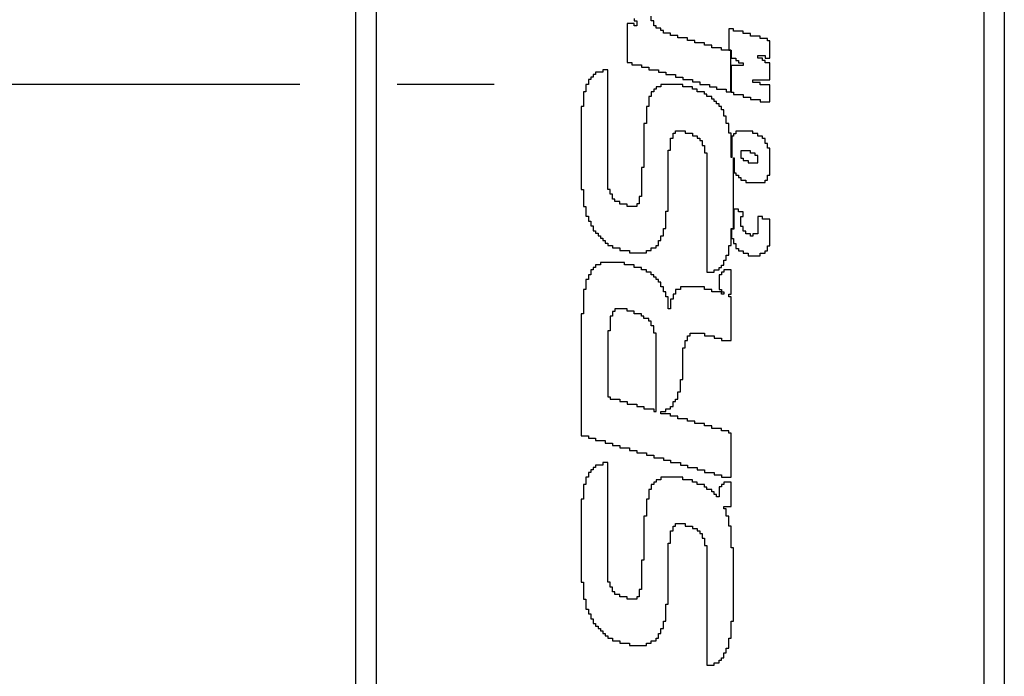
# Model space of a CAD drawing. Extents: x -13 to 104, y -123 to 12.
# Drawn here: x 31 to 37, y -4 to 0 of the extents above; entities that cross this region are included whole.
import ezdxf

# ---------------------------------------------------------------- set-up
doc = ezdxf.new("R2010")
doc.units = 0
doc.header["$LTSCALE"] = 6
doc.header["$MEASUREMENT"] = 0
doc.linetypes.add('CENTERX2', pattern=[0.8, 0.5, -0.1, 0.1, -0.1])
doc.layers.get('0').update_dxf_attribs({"linetype": 'CONTINUOUS'})
doc.layers.get('DEFPOINTS').update_dxf_attribs({"linetype": 'CONTINUOUS'})

msp = doc.modelspace()

# ---------------------------------------------------------------- linework, layer by layer
for p, q in [((33, -7.5), (33, 7.5)), ((33.125, 7.4938), (33.125, -7.4938)), ((36.875, -7.4938), (36.875, 7.4938)), ((37, 7.5), (37, -7.5)), ((34.7181, 0.3756), (34.6733, 0.3756)), ((34.6733, 0.3756), (34.6733, 0.135)), ((34.7181, 0.4057), (34.7181, 0.3907)), ((34.7181, 0.3907), (34.733, 0.3907)), ((34.7181, 0.3606), (34.7181, 0.3756)), ((34.733, 0.3907), (34.733, 0.3606)), ((34.8227, 0.391), (34.8227, 0.4212)), ((34.8376, 0.391), (34.8227, 0.391)), ((34.8376, 0.3609), (34.8376, 0.391)), ((34.733, 0.3606), (34.7181, 0.3606)), ((34.8525, 0.3609), (34.8376, 0.3609)), ((34.8525, 0.346), (34.8525, 0.3609)), ((34.8824, 0.346), (34.8525, 0.346)), ((34.8824, 0.3309), (34.8824, 0.346)), ((34.8973, 0.3309), (34.8824, 0.3309)), ((34.8973, 0.3159), (34.8973, 0.3309)), ((34.942, 0.3159), (34.8973, 0.3159)), ((34.942, 0.3008), (34.942, 0.3159)), ((35.3003, 0.3426), (35.3003, 0.2108)), ((35.33, 0.3426), (35.3003, 0.3426)), ((35.33, 0.3276), (35.33, 0.3426)), ((35.3899, 0.3276), (35.33, 0.3276)), ((35.3899, 0.3126), (35.3899, 0.3276)), ((35.4346, 0.3126), (35.3899, 0.3126)), ((35.4346, 0.2975), (35.4346, 0.3126)), ((34.987, 0.3008), (34.942, 0.3008)), ((34.987, 0.2858), (34.987, 0.3008)), ((35.0466, 0.2858), (34.987, 0.2858)), ((35.0466, 0.2707), (35.0466, 0.2858)), ((35.0914, 0.2707), (35.0466, 0.2707)), ((35.0914, 0.2557), (35.0914, 0.2707)), ((35.151, 0.2557), (35.0914, 0.2557)), ((35.151, 0.2407), (35.151, 0.2557)), ((35.4942, 0.2975), (35.4346, 0.2975)), ((35.4942, 0.2825), (35.4942, 0.2975)), ((35.539, 0.2825), (35.4942, 0.2825)), ((35.539, 0.2673), (35.539, 0.2825)), ((35.5539, 0.2673), (35.539, 0.2673)), ((35.5539, 0.1622), (35.5539, 0.2673)), ((35.1959, 0.2407), (35.151, 0.2407)), ((35.1959, 0.2256), (35.1959, 0.2407)), ((35.2555, 0.2256), (35.1959, 0.2256)), ((35.2555, 0.2106), (35.2555, 0.2256)), ((35.3134, 0.2106), (35.2555, 0.2106)), ((35.3003, 0.2108), (35.3152, 0.2108)), ((35.3134, -0.0455), (35.3134, 0.2106)), ((35.3152, 0.2108), (35.3152, 0.1622)), ((34.6733, 0.135), (34.7032, 0.135)), ((34.7032, 0.135), (34.7032, 0.1199)), ((35.3152, 0.1622), (35.3449, 0.1622)), ((35.3449, 0.1622), (35.3449, 0.1472)), ((35.3449, 0.1472), (35.36, 0.1472)), ((35.36, 0.1472), (35.36, 0.1321)), ((35.36, 0.1321), (35.3899, 0.1321)), ((35.3899, 0.1321), (35.3899, 0.117)), ((35.4794, 0.1622), (35.4794, 0.1772)), ((35.4794, 0.1772), (35.5242, 0.1772)), ((35.5091, 0.1622), (35.4794, 0.1622)), ((35.5091, 0.1472), (35.5091, 0.1622)), ((35.5242, 0.1472), (35.5091, 0.1472)), ((35.5242, 0.1772), (35.5242, 0.1622)), ((35.5242, 0.1622), (35.5539, 0.1622)), ((35.5242, 0.1319), (35.5242, 0.1472)), ((35.5539, 0.1319), (35.5242, 0.1319)), ((35.5539, 0.027), (35.5539, 0.1319)), ((34.5243, 0.0746), (34.4795, 0.0746)), ((34.4795, 0.0746), (34.4795, 0.0596)), ((34.5541, 0.0897), (34.5243, 0.0897)), ((34.5243, 0.0897), (34.5243, 0.0746)), ((34.5541, -0.6474), (34.5541, 0.0897)), ((34.7032, 0.1199), (34.7629, 0.1199)), ((34.7629, 0.1199), (34.7629, 0.1049)), ((34.7629, 0.1049), (34.8077, 0.1049)), ((34.8077, 0.1049), (34.8077, 0.0899)), ((34.8077, 0.0899), (34.8674, 0.0899)), ((34.8674, 0.0899), (34.8674, 0.0748)), ((34.8674, 0.0748), (34.9122, 0.0748)), ((34.9122, 0.0748), (34.9122, 0.0596)), ((35.3899, 0.117), (35.3152, 0.117)), ((35.3152, 0.117), (35.3152, -0.0485)), ((34.4496, 0.0296), (34.4347, 0.0296)), ((34.4347, 0.0296), (34.4347, -0.0006)), ((34.4645, 0.0445), (34.4496, 0.0445)), ((34.4496, 0.0445), (34.4496, 0.0296)), ((34.4795, 0.0596), (34.4645, 0.0596)), ((34.4645, 0.0596), (34.4645, 0.0445)), ((34.9122, 0.0596), (34.972, 0.0596)), ((34.972, 0.0596), (34.972, 0.0448)), ((34.972, 0.0448), (35.0168, 0.0448)), ((35.0168, 0.0448), (35.0168, 0.0297)), ((35.0168, 0.0297), (35.0765, 0.0297)), ((35.0765, 0.0297), (35.0765, 0.0146)), ((35.0765, 0.0146), (35.1213, 0.0146)), ((35.1213, 0.0146), (35.1213, -0.0003)), ((35.4495, 0.0117), (35.4495, 0.027)), ((35.4495, 0.027), (35.5539, 0.027)), ((35.4942, 0.0117), (35.4495, 0.0117)), ((35.4942, -0.0033), (35.4942, 0.0117)), ((34.4197, -0.0457), (34.4049, -0.0457)), ((34.4049, -0.0457), (34.4049, -0.1359)), ((34.4347, -0.0006), (34.4197, -0.0006)), ((34.4197, -0.0006), (34.4197, -0.0457)), ((34.8376, -0.0457), (34.8227, -0.0457)), ((34.8227, -0.0457), (34.8227, -0.0756)), ((34.8525, -0.0306), (34.8376, -0.0306)), ((34.8376, -0.0306), (34.8376, -0.0457)), ((34.8824, -0.0155), (34.8525, -0.0155)), ((34.8525, -0.0155), (34.8525, -0.0306)), ((35.0168, -0.0006), (34.8824, -0.0006)), ((34.8824, -0.0006), (34.8824, -0.0155)), ((35.0168, -0.0156), (35.0168, -0.0006)), ((35.0765, -0.0156), (35.0168, -0.0156)), ((35.0765, -0.0306), (35.0765, -0.0156)), ((35.1063, -0.0306), (35.0765, -0.0306)), ((35.1063, -0.0457), (35.1063, -0.0306)), ((35.151, -0.0457), (35.1063, -0.0457)), ((35.1213, -0.0003), (35.1813, -0.0003)), ((35.151, -0.0607), (35.151, -0.0457)), ((35.166, -0.0607), (35.151, -0.0607)), ((35.166, -0.0758), (35.166, -0.0607)), ((35.1813, -0.0003), (35.1813, -0.0155)), ((35.1813, -0.0155), (35.2259, -0.0155)), ((35.2259, -0.0155), (35.2259, -0.0305)), ((35.2259, -0.0305), (35.2854, -0.0305)), ((35.2854, -0.0305), (35.2854, -0.0455)), ((35.2854, -0.0455), (35.3134, -0.0455)), ((35.3152, -0.0485), (35.33, -0.0485)), ((35.33, -0.0485), (35.33, -0.0634)), ((35.5539, -0.0033), (35.4942, -0.0033)), ((35.5539, -0.1086), (35.5539, -0.0033)), ((34.8227, -0.0756), (34.8077, -0.0756)), ((34.8077, -0.0756), (34.8077, -0.1359)), ((35.1959, -0.0758), (35.166, -0.0758)), ((35.1959, -0.0909), (35.1959, -0.0758)), ((35.2108, -0.0909), (35.1959, -0.0909)), ((35.2108, -0.1059), (35.2108, -0.0909)), ((35.2259, -0.1059), (35.2108, -0.1059)), ((35.2259, -0.1209), (35.2259, -0.1059)), ((35.2407, -0.1209), (35.2259, -0.1209)), ((35.2407, -0.1372), (35.2407, -0.1209)), ((35.33, -0.0634), (35.3899, -0.0634)), ((35.3899, -0.0634), (35.3899, -0.0786)), ((35.3899, -0.0786), (35.4346, -0.0786)), ((35.4346, -0.0786), (35.4346, -0.0935)), ((35.4346, -0.0935), (35.4942, -0.0935)), ((35.4942, -0.0935), (35.4942, -0.1086)), ((35.4942, -0.1086), (35.5539, -0.1086)), ((34.4049, -0.1359), (34.3899, -0.1359)), ((34.3899, -0.1359), (34.3899, -0.6473)), ((34.8077, -0.1359), (34.7928, -0.1359)), ((34.7928, -0.1359), (34.7928, -0.2412)), ((35.2555, -0.1372), (35.2407, -0.1372)), ((35.2555, -0.1567), (35.2555, -0.1372)), ((35.2704, -0.1567), (35.2555, -0.1567)), ((35.2704, -0.1961), (35.2704, -0.1567)), ((34.7928, -0.2412), (34.7776, -0.2412)), ((34.7776, -0.2412), (34.7776, -0.5119)), ((35.2854, -0.1961), (35.2704, -0.1961)), ((35.2854, -0.2412), (35.2854, -0.1961)), ((35.3003, -0.2412), (35.2854, -0.2412)), ((35.3003, -0.3017), (35.3003, -0.2412)), ((34.9571, -0.3314), (34.9571, -0.3013)), ((34.9571, -0.3013), (34.972, -0.3013)), ((34.972, -0.3013), (34.972, -0.2863)), ((34.972, -0.2863), (35.0318, -0.2863)), ((35.0318, -0.2863), (35.0318, -0.3013)), ((35.0318, -0.3013), (35.0765, -0.3013)), ((35.0765, -0.3013), (35.0765, -0.3165)), ((35.3151, -0.3017), (35.3003, -0.3017)), ((35.3151, -0.4517), (35.3151, -0.3017)), ((35.4495, -0.2891), (35.3449, -0.2891)), ((35.3449, -0.2891), (35.3449, -0.3042)), ((35.4495, -0.3041), (35.4495, -0.2891)), ((34.942, -0.4067), (34.942, -0.3314)), ((34.942, -0.3314), (34.9571, -0.3314)), ((35.0765, -0.3165), (35.1063, -0.3165)), ((35.1063, -0.3165), (35.1063, -0.3314)), ((35.1063, -0.3314), (35.1213, -0.3314)), ((35.1213, -0.3314), (35.1213, -0.3464)), ((35.1213, -0.3464), (35.1361, -0.3464)), ((35.1361, -0.3464), (35.1361, -0.3767)), ((35.33, -0.3192), (35.3189, -0.3192)), ((35.3189, -0.3192), (35.3189, -0.4517)), ((35.3449, -0.3042), (35.33, -0.3042)), ((35.33, -0.3042), (35.33, -0.3192)), ((35.4794, -0.3041), (35.4495, -0.3041)), ((35.4794, -0.3192), (35.4794, -0.3041)), ((35.5091, -0.3192), (35.4794, -0.3192)), ((35.5091, -0.3341), (35.5091, -0.3192)), ((35.5242, -0.3341), (35.5091, -0.3341)), ((35.5242, -0.3643), (35.5242, -0.3341)), ((35.539, -0.3643), (35.5242, -0.3643)), ((35.539, -0.3943), (35.539, -0.3643)), ((34.9271, -0.7827), (34.9271, -0.4067)), ((34.9271, -0.4067), (34.942, -0.4067)), ((35.1361, -0.3767), (35.151, -0.3767)), ((35.151, -0.3767), (35.151, -0.4218)), ((35.151, -0.4218), (35.166, -0.4218)), ((35.166, -0.4218), (35.166, -1.1587)), ((35.3749, -0.4094), (35.3749, -0.4545)), ((35.4346, -0.4094), (35.3749, -0.4094)), ((35.4346, -0.4244), (35.4346, -0.4094)), ((35.4644, -0.4244), (35.4346, -0.4244)), ((35.4644, -0.4395), (35.4644, -0.4244)), ((35.5539, -0.3943), (35.539, -0.3943)), ((35.5539, -0.5599), (35.5539, -0.3943)), ((35.3189, -0.4517), (35.3151, -0.4517)), ((35.3302, -0.8879), (35.3302, -0.4524)), ((35.3302, -0.4524), (35.3338, -0.4524)), ((35.3338, -0.4524), (35.3338, -0.5448)), ((35.3749, -0.4545), (35.3899, -0.4545)), ((35.3899, -0.4545), (35.3899, -0.4696)), ((35.3899, -0.4696), (35.4197, -0.4696)), ((35.4197, -0.4696), (35.4197, -0.4846)), ((35.4197, -0.4846), (35.4794, -0.4846)), ((35.4794, -0.4395), (35.4644, -0.4395)), ((35.4794, -0.4846), (35.4794, -0.4395)), ((34.7776, -0.5119), (34.7629, -0.5119)), ((34.7629, -0.5119), (34.7629, -0.6924)), ((35.3338, -0.5448), (35.3449, -0.5448)), ((35.3449, -0.5448), (35.3449, -0.5599)), ((35.3449, -0.5599), (35.36, -0.5599)), ((35.36, -0.5599), (35.36, -0.5749)), ((35.36, -0.5749), (35.3749, -0.5749)), ((35.3749, -0.5749), (35.3749, -0.5899)), ((35.3749, -0.5899), (35.4048, -0.5899)), ((35.4048, -0.5899), (35.4048, -0.605)), ((35.4048, -0.605), (35.5242, -0.605)), ((35.5242, -0.605), (35.5242, -0.5899)), ((35.5242, -0.5899), (35.539, -0.5899)), ((35.539, -0.5899), (35.539, -0.5599)), ((35.539, -0.5599), (35.5539, -0.5599)), ((34.3899, -0.6473), (34.4049, -0.6473)), ((34.4049, -0.6473), (34.4049, -0.7526)), ((34.5688, -0.6474), (34.5541, -0.6474)), ((34.5688, -0.6774), (34.5688, -0.6474)), ((34.5839, -0.6774), (34.5688, -0.6774)), ((34.5839, -0.7075), (34.5839, -0.6774)), ((34.5987, -0.7075), (34.5839, -0.7075)), ((34.5987, -0.7225), (34.5987, -0.7075)), ((34.6286, -0.7225), (34.5987, -0.7225)), ((34.6286, -0.7377), (34.6286, -0.7225)), ((34.7629, -0.6924), (34.7481, -0.6924)), ((34.7481, -0.6924), (34.7481, -0.7376)), ((34.4049, -0.7526), (34.4197, -0.7526)), ((34.4197, -0.7526), (34.4197, -0.8128)), ((34.6733, -0.7377), (34.6286, -0.7377)), ((34.6733, -0.7527), (34.6733, -0.7377)), ((34.733, -0.7527), (34.6733, -0.7527)), ((34.7481, -0.7376), (34.733, -0.7376)), ((34.733, -0.7376), (34.733, -0.7527)), ((34.9122, -0.8879), (34.9122, -0.7827)), ((34.9122, -0.7827), (34.9271, -0.7827)), ((35.3328, -0.7704), (35.3328, -0.8929)), ((35.36, -0.7704), (35.3328, -0.7704)), ((35.36, -0.7855), (35.36, -0.7704)), ((35.3899, -0.7855), (35.36, -0.7855)), ((35.3899, -0.8155), (35.3899, -0.7855)), ((34.4197, -0.8128), (34.4347, -0.8128)), ((34.4347, -0.8128), (34.4347, -0.8428)), ((34.4347, -0.8428), (34.4496, -0.8428)), ((34.4496, -0.8428), (34.4496, -0.873)), ((35.3749, -0.8757), (35.3749, -0.8155)), ((35.3749, -0.8155), (35.3899, -0.8155)), ((35.5091, -0.8155), (35.4794, -0.8155)), ((35.4794, -0.8155), (35.4794, -0.9208)), ((35.5091, -0.8306), (35.5091, -0.8155)), ((35.5539, -0.8306), (35.5091, -0.8306)), ((35.5539, -0.996), (35.5539, -0.8306)), ((34.4496, -0.873), (34.4645, -0.873)), ((34.4645, -0.873), (34.4645, -0.903)), ((34.4645, -0.903), (34.4795, -0.903)), ((34.4795, -0.903), (34.4795, -0.918)), ((34.8973, -0.9331), (34.8973, -0.8879)), ((34.8973, -0.8879), (34.9122, -0.8879)), ((35.3151, -0.9934), (35.3151, -0.8879)), ((35.3151, -0.8879), (35.3302, -0.8879)), ((35.3328, -0.8929), (35.3178, -0.8929)), ((35.3178, -0.8929), (35.3178, -0.951)), ((35.3899, -0.8757), (35.3749, -0.8757)), ((35.3899, -0.9058), (35.3899, -0.8757)), ((35.4048, -0.9058), (35.3899, -0.9058)), ((35.4048, -0.9208), (35.4048, -0.9058)), ((34.4795, -0.918), (34.4944, -0.918)), ((34.4944, -0.918), (34.4944, -0.9331)), ((34.4944, -0.9331), (34.5092, -0.9331)), ((34.5092, -0.9331), (34.5092, -0.9482)), ((34.5092, -0.9482), (34.5243, -0.9482)), ((34.5243, -0.9482), (34.5243, -0.9632)), ((34.5243, -0.9632), (34.5391, -0.9632)), ((34.5391, -0.9632), (34.5391, -0.9783)), ((34.8674, -0.9933), (34.8674, -0.9632)), ((34.8674, -0.9632), (34.8824, -0.9632)), ((34.8824, -0.9632), (34.8824, -0.9331)), ((34.8824, -0.9331), (34.8973, -0.9331)), ((35.3178, -0.951), (35.33, -0.951)), ((35.33, -0.951), (35.33, -0.9811)), ((35.4346, -0.9208), (35.4048, -0.9208)), ((35.4346, -0.9358), (35.4346, -0.9208)), ((35.4495, -0.9358), (35.4346, -0.9358)), ((35.4794, -0.9208), (35.4495, -0.9208)), ((35.4495, -0.9208), (35.4495, -0.9358)), ((34.5391, -0.9783), (34.5541, -0.9783)), ((34.5541, -0.9783), (34.5541, -0.9933)), ((34.5541, -0.9933), (34.5839, -0.9933)), ((34.5839, -0.9933), (34.5839, -1.0083)), ((34.5839, -1.0083), (34.6286, -1.0083)), ((34.6286, -1.0083), (34.6286, -1.0233)), ((34.6286, -1.0233), (34.6884, -1.0233)), ((34.6884, -1.0233), (34.6884, -1.0384)), ((34.7928, -1.0384), (34.7928, -1.0234)), ((34.7928, -1.0234), (34.8227, -1.0234)), ((34.8227, -1.0234), (34.8227, -1.0083)), ((34.8227, -1.0083), (34.8525, -1.0083)), ((34.8525, -1.0083), (34.8525, -0.9933)), ((34.8525, -0.9933), (34.8674, -0.9933)), ((35.3003, -1.0536), (35.3003, -0.9934)), ((35.3003, -0.9934), (35.3151, -0.9934)), ((35.33, -0.9811), (35.3449, -0.9811)), ((35.3449, -0.9811), (35.3449, -1.011)), ((35.3449, -1.011), (35.36, -1.011)), ((35.36, -1.011), (35.36, -1.0261)), ((35.36, -1.0261), (35.3899, -1.0261)), ((35.3899, -1.0261), (35.3899, -1.0412)), ((35.5242, -1.0412), (35.5242, -1.0261)), ((35.5242, -1.0261), (35.539, -1.0261)), ((35.539, -1.0261), (35.539, -0.996)), ((35.539, -0.996), (35.5539, -0.996)), ((34.6884, -1.0384), (34.7928, -1.0384)), ((35.2704, -1.1138), (35.2704, -1.0837)), ((35.2704, -1.0837), (35.2854, -1.0837)), ((35.2854, -1.0837), (35.2854, -1.0536)), ((35.2854, -1.0536), (35.3003, -1.0536)), ((35.3899, -1.0412), (35.4197, -1.0412)), ((35.4197, -1.0412), (35.4197, -1.0562)), ((35.4197, -1.0562), (35.4942, -1.0562)), ((35.4942, -1.0562), (35.4942, -1.0412)), ((35.4942, -1.0412), (35.5242, -1.0412)), ((34.4496, -1.1435), (34.4496, -1.1737)), ((34.4645, -1.1435), (34.4496, -1.1435)), ((34.4795, -1.1285), (34.4645, -1.1285)), ((34.4645, -1.1285), (34.4645, -1.1435)), ((34.5092, -1.1134), (34.4795, -1.1134)), ((34.4795, -1.1134), (34.4795, -1.1285)), ((34.5092, -1.0984), (34.5092, -1.1134)), ((34.6584, -1.0984), (34.5092, -1.0984)), ((34.6584, -1.1134), (34.6584, -1.0984)), ((34.7181, -1.1134), (34.6584, -1.1134)), ((34.7181, -1.1285), (34.7181, -1.1134)), ((34.7629, -1.1285), (34.7181, -1.1285)), ((34.7629, -1.1435), (34.7629, -1.1285)), ((34.7928, -1.1435), (34.7629, -1.1435)), ((34.7928, -1.1585), (34.7928, -1.1435)), ((35.2108, -1.1587), (35.2108, -1.1437)), ((35.2108, -1.1437), (35.2407, -1.1437)), ((35.2407, -1.1437), (35.2407, -1.1287)), ((35.2407, -1.1287), (35.2555, -1.1287)), ((35.2555, -1.1287), (35.2555, -1.1138)), ((35.2555, -1.1138), (35.2704, -1.1138)), ((35.3151, -1.1435), (35.2704, -1.1435)), ((35.2704, -1.1435), (35.2704, -1.1585)), ((35.3151, -1.294), (35.3151, -1.1435)), ((34.4347, -1.2037), (34.4197, -1.2037)), ((34.4197, -1.2037), (34.4197, -1.2639)), ((34.4496, -1.1737), (34.4347, -1.1737)), ((34.4347, -1.1737), (34.4347, -1.2037)), ((34.8227, -1.1585), (34.7928, -1.1585)), ((34.8227, -1.1737), (34.8227, -1.1585)), ((34.8376, -1.1737), (34.8227, -1.1737)), ((34.8376, -1.1886), (34.8376, -1.1737)), ((34.8525, -1.1886), (34.8376, -1.1886)), ((34.8525, -1.2037), (34.8525, -1.1886)), ((34.8674, -1.2037), (34.8525, -1.2037)), ((34.8674, -1.2188), (34.8674, -1.2037)), ((35.166, -1.1587), (35.2108, -1.1587)), ((35.2555, -1.1737), (35.2407, -1.1737)), ((35.2407, -1.1737), (35.2407, -1.2639)), ((35.2704, -1.1585), (35.2555, -1.1585)), ((35.2555, -1.1585), (35.2555, -1.1737)), ((34.4197, -1.2639), (34.4049, -1.2639)), ((34.4049, -1.2639), (34.4049, -1.4143)), ((34.8824, -1.2188), (34.8674, -1.2188)), ((34.8824, -1.2488), (34.8824, -1.2188)), ((34.8973, -1.2488), (34.8824, -1.2488)), ((34.8973, -1.2789), (34.8973, -1.2488)), ((35.0019, -1.2639), (34.972, -1.2639)), ((34.972, -1.2639), (34.972, -1.294)), ((35.151, -1.2488), (35.0019, -1.2488)), ((35.0019, -1.2488), (35.0019, -1.2639)), ((35.151, -1.2639), (35.151, -1.2488)), ((35.1959, -1.2639), (35.151, -1.2639)), ((35.1959, -1.2799), (35.1959, -1.2639)), ((35.2407, -1.2639), (35.2555, -1.2639)), ((35.2555, -1.2639), (35.2555, -1.2789)), ((34.9122, -1.2789), (34.8973, -1.2789)), ((34.9122, -1.309), (34.9122, -1.2789)), ((34.9271, -1.309), (34.9122, -1.309)), ((34.9271, -1.3842), (34.9271, -1.309)), ((34.9571, -1.324), (34.942, -1.324)), ((34.942, -1.324), (34.942, -1.3842)), ((34.972, -1.294), (34.9571, -1.294)), ((34.9571, -1.294), (34.9571, -1.324)), ((35.2555, -1.2799), (35.1959, -1.2799)), ((35.2555, -1.2789), (35.2704, -1.2789)), ((35.2555, -1.294), (35.2555, -1.2799)), ((35.2704, -1.294), (35.2555, -1.294)), ((35.2704, -1.2789), (35.2704, -1.294)), ((35.3003, -1.309), (35.3003, -1.294)), ((35.3003, -1.294), (35.3151, -1.294)), ((35.3151, -1.309), (35.3003, -1.309)), ((35.3151, -1.5797), (35.3151, -1.309)), ((34.5987, -1.3843), (34.5987, -1.3994)), ((34.6733, -1.3843), (34.5987, -1.3843)), ((34.6733, -1.3993), (34.6733, -1.3843)), ((34.942, -1.3842), (34.9271, -1.3842)), ((34.4049, -1.4143), (34.3899, -1.4143)), ((34.3899, -1.4143), (34.3899, -2.1664)), ((34.5688, -1.4294), (34.5688, -1.5195)), ((34.5839, -1.4294), (34.5688, -1.4294)), ((34.5839, -1.3994), (34.5839, -1.4294)), ((34.5987, -1.3994), (34.5839, -1.3994)), ((34.7181, -1.3993), (34.6733, -1.3993)), ((34.7181, -1.4143), (34.7181, -1.3993)), ((34.7629, -1.4143), (34.7181, -1.4143)), ((34.7629, -1.4294), (34.7629, -1.4143)), ((34.7776, -1.4294), (34.7629, -1.4294)), ((34.7776, -1.4443), (34.7776, -1.4294)), ((34.8077, -1.4443), (34.7776, -1.4443)), ((34.8077, -1.4594), (34.8077, -1.4443)), ((34.8227, -1.4594), (34.8077, -1.4594)), ((34.8227, -1.4895), (34.8227, -1.4594)), ((34.8376, -1.4895), (34.8227, -1.4895)), ((34.8376, -1.5346), (34.8376, -1.4895)), ((34.5541, -1.5195), (34.5541, -1.9258)), ((34.5688, -1.5195), (34.5541, -1.5195)), ((34.8525, -1.5346), (34.8376, -1.5346)), ((34.8525, -2.0158), (34.8525, -1.5346)), ((35.0466, -1.5797), (35.0466, -1.5497)), ((35.0466, -1.5497), (35.0615, -1.5497)), ((35.0615, -1.5497), (35.0615, -1.5346)), ((35.0615, -1.5346), (35.151, -1.5346)), ((35.151, -1.5346), (35.151, -1.5497)), ((35.151, -1.5497), (35.2108, -1.5497)), ((35.2108, -1.5497), (35.2108, -1.5647)), ((35.2108, -1.5647), (35.2555, -1.5647)), ((35.2555, -1.5647), (35.2555, -1.5797)), ((35.0168, -1.8204), (35.0168, -1.6249)), ((35.0168, -1.6249), (35.0318, -1.6249)), ((35.0318, -1.6249), (35.0318, -1.5797)), ((35.0318, -1.5797), (35.0466, -1.5797)), ((35.2555, -1.5797), (35.3151, -1.5797)), ((35.0019, -1.8956), (35.0019, -1.8204)), ((35.0019, -1.8204), (35.0168, -1.8204)), ((34.5541, -1.9258), (34.5688, -1.9258)), ((34.5688, -1.9258), (34.5688, -1.9407)), ((34.5688, -1.9407), (34.6286, -1.9407)), ((34.6286, -1.9407), (34.6286, -1.956)), ((34.972, -1.9558), (34.972, -1.9407)), ((34.972, -1.9407), (34.987, -1.9407)), ((34.987, -1.9407), (34.987, -1.8956)), ((34.987, -1.8956), (35.0019, -1.8956)), ((34.6286, -1.956), (34.6733, -1.956)), ((34.6733, -1.956), (34.6733, -1.9706)), ((34.6733, -1.9706), (34.733, -1.9706)), ((34.733, -1.9706), (34.733, -1.9861)), ((34.733, -1.9861), (34.7776, -1.9861)), ((34.7776, -1.9861), (34.7776, -2.0008)), ((34.7776, -2.0008), (34.8376, -2.0008)), ((34.8376, -2.0008), (34.8376, -2.0158)), ((34.9122, -2.016), (34.9122, -2.0009)), ((34.9122, -2.0009), (34.942, -2.0009)), ((34.942, -2.0009), (34.942, -1.9859)), ((34.942, -1.9859), (34.9571, -1.9859)), ((34.9571, -1.9859), (34.9571, -1.9558)), ((34.9571, -1.9558), (34.972, -1.9558)), ((34.8376, -2.0158), (34.8525, -2.0158)), ((34.8824, -2.0309), (34.8824, -2.016)), ((34.8824, -2.016), (34.9122, -2.016)), ((34.942, -2.0309), (34.8824, -2.0309)), ((34.942, -2.046), (34.942, -2.0309)), ((34.987, -2.046), (34.942, -2.046)), ((34.987, -2.061), (34.987, -2.046)), ((35.0466, -2.061), (34.987, -2.061)), ((35.0466, -2.0761), (35.0466, -2.061)), ((35.0914, -2.0761), (35.0466, -2.0761)), ((35.0914, -2.0911), (35.0914, -2.0761)), ((35.151, -2.0911), (35.0914, -2.0911)), ((35.151, -2.1061), (35.151, -2.0911)), ((35.1959, -2.1061), (35.151, -2.1061)), ((35.1959, -2.1213), (35.1959, -2.1061)), ((35.2555, -2.1213), (35.1959, -2.1213)), ((35.2555, -2.1361), (35.2555, -2.1213)), ((34.3899, -2.1664), (34.4347, -2.1664)), ((34.4347, -2.1664), (34.4347, -2.1814)), ((34.4347, -2.1814), (34.4795, -2.1814)), ((34.4795, -2.1814), (34.4795, -2.1964)), ((35.3003, -2.1361), (35.2555, -2.1361)), ((35.3003, -2.1513), (35.3003, -2.1361)), ((35.3151, -2.1513), (35.3003, -2.1513)), ((35.3151, -2.4221), (35.3151, -2.1513)), ((34.4795, -2.1964), (34.5391, -2.1964)), ((34.5391, -2.1964), (34.5391, -2.2115)), ((34.5391, -2.2115), (34.5839, -2.2115)), ((34.5839, -2.2115), (34.5839, -2.2265)), ((34.5839, -2.2265), (34.6286, -2.2265)), ((34.6286, -2.2265), (34.6286, -2.2415)), ((34.6286, -2.2415), (34.6884, -2.2415)), ((34.6884, -2.2415), (34.6884, -2.2566)), ((34.6884, -2.2566), (34.733, -2.2566)), ((34.733, -2.2566), (34.733, -2.2716)), ((34.733, -2.2716), (34.7928, -2.2716)), ((34.7928, -2.2716), (34.7928, -2.2867)), ((34.7928, -2.2867), (34.8376, -2.2867)), ((34.8376, -2.2867), (34.8376, -2.3017)), ((34.8376, -2.3017), (34.8973, -2.3017)), ((34.8973, -2.3017), (34.8973, -2.3167)), ((34.4645, -2.3619), (34.4645, -2.3769)), ((34.4795, -2.3619), (34.4645, -2.3619)), ((34.4795, -2.3469), (34.4795, -2.3619)), ((34.5243, -2.3469), (34.4795, -2.3469)), ((34.5541, -2.3318), (34.5243, -2.3318)), ((34.5243, -2.3318), (34.5243, -2.3469)), ((34.5541, -3.0688), (34.5541, -2.3318)), ((34.8973, -2.3167), (34.942, -2.3167)), ((34.942, -2.3167), (34.942, -2.3319)), ((34.942, -2.3319), (35.0019, -2.3319)), ((35.0019, -2.3319), (35.0019, -2.3469)), ((35.0019, -2.3469), (35.0466, -2.3469)), ((35.0466, -2.3469), (35.0466, -2.3619)), ((35.0466, -2.3619), (35.1063, -2.3619)), ((35.1063, -2.3619), (35.1063, -2.3769)), ((34.4197, -2.4221), (34.4197, -2.4672)), ((34.4347, -2.4221), (34.4197, -2.4221)), ((34.4496, -2.392), (34.4347, -2.392)), ((34.4347, -2.392), (34.4347, -2.4221)), ((34.4645, -2.3769), (34.4496, -2.3769)), ((34.4496, -2.3769), (34.4496, -2.392)), ((35.0168, -2.4221), (34.8824, -2.4221)), ((34.8824, -2.4221), (34.8824, -2.437)), ((35.0168, -2.4371), (35.0168, -2.4221)), ((35.1063, -2.3769), (35.151, -2.3769)), ((35.151, -2.3769), (35.151, -2.392)), ((35.151, -2.392), (35.2108, -2.392)), ((35.2108, -2.392), (35.2108, -2.4069)), ((35.2108, -2.4069), (35.2555, -2.4069)), ((35.2555, -2.4069), (35.2555, -2.4221)), ((35.2555, -2.4221), (35.3151, -2.4221)), ((34.4197, -2.4672), (34.4049, -2.4672)), ((34.4049, -2.4672), (34.4049, -2.5574)), ((34.8376, -2.4672), (34.8227, -2.4672)), ((34.8227, -2.4672), (34.8227, -2.4971)), ((34.8525, -2.4521), (34.8376, -2.4521)), ((34.8376, -2.4521), (34.8376, -2.4672)), ((34.8824, -2.437), (34.8525, -2.437)), ((34.8525, -2.437), (34.8525, -2.4521)), ((35.0765, -2.4371), (35.0168, -2.4371)), ((35.0765, -2.4521), (35.0765, -2.4371)), ((35.1063, -2.4521), (35.0765, -2.4521)), ((35.1063, -2.4672), (35.1063, -2.4521)), ((35.151, -2.4672), (35.1063, -2.4672)), ((35.151, -2.4822), (35.151, -2.4672)), ((35.166, -2.4822), (35.151, -2.4822)), ((35.166, -2.4973), (35.166, -2.4822)), ((35.2555, -2.4821), (35.2407, -2.4821)), ((35.2407, -2.4821), (35.2407, -2.5424)), ((35.2704, -2.4672), (35.2555, -2.4672)), ((35.2555, -2.4672), (35.2555, -2.4821)), ((35.3151, -2.4521), (35.2704, -2.4521)), ((35.2704, -2.4521), (35.2704, -2.4672)), ((35.3151, -2.6025), (35.3151, -2.4521)), ((34.8227, -2.4971), (34.8077, -2.4971)), ((34.8077, -2.4971), (34.8077, -2.5574)), ((35.1959, -2.4973), (35.166, -2.4973)), ((35.1959, -2.5124), (35.1959, -2.4973)), ((35.2108, -2.5124), (35.1959, -2.5124)), ((35.2108, -2.5274), (35.2108, -2.5124)), ((35.2259, -2.5274), (35.2108, -2.5274)), ((35.2259, -2.5424), (35.2259, -2.5274)), ((35.2407, -2.5424), (35.2259, -2.5424)), ((34.4049, -2.5574), (34.3899, -2.5574)), ((34.3899, -2.5574), (34.3899, -3.0688)), ((34.8077, -2.5574), (34.7928, -2.5574)), ((34.7928, -2.5574), (34.7928, -2.6626)), ((35.2704, -2.6176), (35.2704, -2.6025)), ((35.2704, -2.6025), (35.3151, -2.6025)), ((34.7928, -2.6626), (34.7776, -2.6626)), ((34.7776, -2.6626), (34.7776, -2.9333)), ((35.2854, -2.6176), (35.2704, -2.6176)), ((35.2854, -2.6626), (35.2854, -2.6176)), ((35.3003, -2.6626), (35.2854, -2.6626)), ((35.3003, -2.7232), (35.3003, -2.6626)), ((34.9571, -2.7529), (34.9571, -2.7228)), ((34.9571, -2.7228), (34.972, -2.7228)), ((34.972, -2.7228), (34.972, -2.7078)), ((34.972, -2.7078), (35.0318, -2.7078)), ((35.0318, -2.7078), (35.0318, -2.7228)), ((35.0318, -2.7228), (35.0765, -2.7228)), ((35.0765, -2.7228), (35.0765, -2.7379)), ((35.3151, -2.7232), (35.3003, -2.7232)), ((35.3151, -2.8582), (35.3151, -2.7232)), ((34.942, -2.8281), (34.942, -2.7529)), ((34.942, -2.7529), (34.9571, -2.7529)), ((35.0765, -2.7379), (35.1063, -2.7379)), ((35.1063, -2.7379), (35.1063, -2.7529)), ((35.1063, -2.7529), (35.1213, -2.7529)), ((35.1213, -2.7529), (35.1213, -2.7679)), ((35.1213, -2.7679), (35.1361, -2.7679)), ((35.1361, -2.7679), (35.1361, -2.7982)), ((34.9271, -3.2042), (34.9271, -2.8281)), ((34.9271, -2.8281), (34.942, -2.8281)), ((35.1361, -2.7982), (35.151, -2.7982)), ((35.151, -2.7982), (35.151, -2.8433)), ((35.151, -2.8433), (35.166, -2.8433)), ((35.166, -2.8433), (35.166, -3.5802)), ((35.3302, -2.8582), (35.3151, -2.8582)), ((35.3302, -3.3094), (35.3302, -2.8582)), ((34.7776, -2.9333), (34.7629, -2.9333)), ((34.7629, -2.9333), (34.7629, -3.1139)), ((34.3899, -3.0688), (34.4049, -3.0688)), ((34.4049, -3.0688), (34.4049, -3.1741)), ((34.5688, -3.0688), (34.5541, -3.0688)), ((34.5688, -3.0989), (34.5688, -3.0688)), ((34.5839, -3.0989), (34.5688, -3.0989)), ((34.5839, -3.129), (34.5839, -3.0989)), ((34.5987, -3.129), (34.5839, -3.129)), ((34.5987, -3.144), (34.5987, -3.129)), ((34.6286, -3.144), (34.5987, -3.144)), ((34.6286, -3.1591), (34.6286, -3.144)), ((34.7629, -3.1139), (34.7481, -3.1139)), ((34.7481, -3.1139), (34.7481, -3.1591)), ((34.4049, -3.1741), (34.4197, -3.1741)), ((34.4197, -3.1741), (34.4197, -3.2343)), ((34.6733, -3.1591), (34.6286, -3.1591)), ((34.6733, -3.1741), (34.6733, -3.1591)), ((34.733, -3.1741), (34.6733, -3.1741)), ((34.7481, -3.1591), (34.733, -3.1591)), ((34.733, -3.1591), (34.733, -3.1741)), ((34.9122, -3.3094), (34.9122, -3.2042)), ((34.9122, -3.2042), (34.9271, -3.2042)), ((34.4197, -3.2343), (34.4347, -3.2343)), ((34.4347, -3.2343), (34.4347, -3.2643)), ((34.4347, -3.2643), (34.4496, -3.2643)), ((34.4496, -3.2643), (34.4496, -3.2945)), ((34.4496, -3.2945), (34.4645, -3.2945)), ((34.4645, -3.2945), (34.4645, -3.3245)), ((34.4645, -3.3245), (34.4795, -3.3245)), ((34.4795, -3.3245), (34.4795, -3.3395)), ((34.4795, -3.3395), (34.4944, -3.3395)), ((34.4944, -3.3395), (34.4944, -3.3546)), ((34.8973, -3.3546), (34.8973, -3.3094)), ((34.8973, -3.3094), (34.9122, -3.3094)), ((35.3151, -3.4149), (35.3151, -3.3094)), ((35.3151, -3.3094), (35.3302, -3.3094)), ((34.4944, -3.3546), (34.5092, -3.3546)), ((34.5092, -3.3546), (34.5092, -3.3697)), ((34.5092, -3.3697), (34.5243, -3.3697)), ((34.5243, -3.3697), (34.5243, -3.3847)), ((34.5243, -3.3847), (34.5391, -3.3847)), ((34.5391, -3.3847), (34.5391, -3.3998)), ((34.5391, -3.3998), (34.5541, -3.3998)), ((34.5541, -3.3998), (34.5541, -3.4148)), ((34.8674, -3.4148), (34.8674, -3.3847)), ((34.8674, -3.3847), (34.8824, -3.3847)), ((34.8824, -3.3847), (34.8824, -3.3546)), ((34.8824, -3.3546), (34.8973, -3.3546)), ((34.5541, -3.4148), (34.5839, -3.4148)), ((34.5839, -3.4148), (34.5839, -3.4298)), ((34.5839, -3.4298), (34.6286, -3.4298)), ((34.6286, -3.4298), (34.6286, -3.4448)), ((34.6286, -3.4448), (34.6884, -3.4448)), ((34.6884, -3.4448), (34.6884, -3.4598)), ((34.6884, -3.4598), (34.7928, -3.4598)), ((34.7928, -3.4598), (34.7928, -3.4449)), ((34.7928, -3.4449), (34.8227, -3.4449)), ((34.8227, -3.4449), (34.8227, -3.4298)), ((34.8227, -3.4298), (34.8525, -3.4298)), ((34.8525, -3.4298), (34.8525, -3.4148)), ((34.8525, -3.4148), (34.8674, -3.4148)), ((35.3003, -3.4751), (35.3003, -3.4149)), ((35.3003, -3.4149), (35.3151, -3.4149)), ((35.2704, -3.5352), (35.2704, -3.5052)), ((35.2704, -3.5052), (35.2854, -3.5052)), ((35.2854, -3.5052), (35.2854, -3.4751)), ((35.2854, -3.4751), (35.3003, -3.4751)), ((35.166, -3.5802), (35.2108, -3.5802)), ((35.2108, -3.5802), (35.2108, -3.5652)), ((35.2108, -3.5652), (35.2407, -3.5652)), ((35.2407, -3.5652), (35.2407, -3.5502)), ((35.2407, -3.5502), (35.2555, -3.5502)), ((35.2555, -3.5502), (35.2555, -3.5352)), ((35.2555, -3.5352), (35.2704, -3.5352))]:
    msp.add_line(p, q)
at = {"layer": 'DEFPOINTS', "color": 7, "linetype": 'CENTERX2'}
msp.add_line((24.8545, 0), (34.1455, 0), dxfattribs=at)
msp.add_line((24.8545, 0), (34.1455, 0), dxfattribs=at)

doc.saveas('drawing.dxf')
